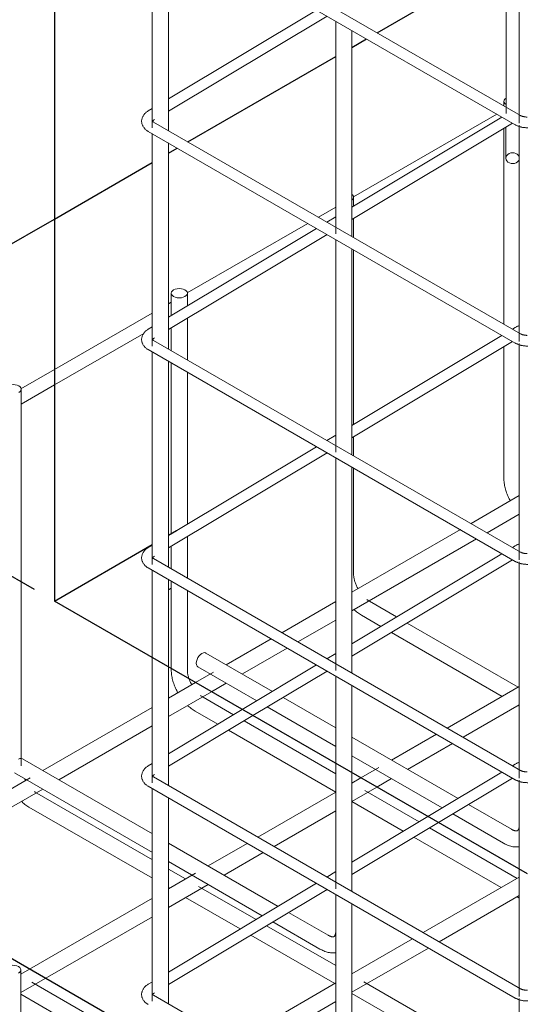
# Model space of a CAD drawing. Units: millimetres. Extents: x 4 to 1223578, y -4539 to 1030544.
# Drawn here: x 612628 to 612644, y 514260 to 514291 of the extents above; entities that cross this region are included whole.
import ezdxf

# ---------------------------------------------------------------- set-up
doc = ezdxf.new("R2010")
doc.units = ezdxf.units.MM
doc.linetypes.add('01 Штриховая _2 мм_', pattern=[3, 2, -1])
for name, color, linetype, lineweight in [('S-FNDN', 32, 'Continuous', 25), ('S-FNDN-HDLN', 4, '01 Штриховая _2 мм_', 18), ('S-FSTN', 2, 'Continuous', 18), ('S-RBAR', 171, 'Continuous', 18)]:
    doc.layers.add(name, color=color, linetype=linetype, lineweight=lineweight)
doc.styles.get("Standard").update_dxf_attribs({"font": 'arial.ttf'})
doc.styles.add('стиль1', font='romans.shx', dxfattribs={"width": 0.75, "oblique": 15, "height": 3.5})
doc.dimstyles.new('ISO-25', dxfattribs={"dimtxt": 2.5, "dimasz": 2.5, "dimexe": 1.25, "dimexo": 0.625, "dimtad": 1, "dimtxsty": 'Standard', "dimcen": 2.5, "dimadec": 0, "dimazin": 0, "dimtfac": 1, "dimtmove": 0, "dimatfit": 3, "dimfxl": 1, "dimarcsym": 0})

# ---------------------------------------------------------------- blocks, each defined once
blk = doc.blocks.new('каркас 4')
at = {"layer": 'S-FNDN'}
for p, q in [((613284.26, 514751.968), (613284.26, 514667.139)), ((613303.544, 514701.111), (613311.244, 514705.557)), ((613302.032, 514700.238), (613302.903, 514700.741)), ((613292.239, 514694.585), (613301.073, 514699.685)), ((613291.068, 514693.909), (613291.601, 514694.216)), ((613284.26, 514689.978), (613290.109, 514693.355)), ((613244.702, 514667.139), (613284.26, 514689.978)), ((613284.26, 514667.139), (613290.109, 514670.517)), ((613244.702, 514667.139), (613312.515, 514627.988)), ((613312.515, 514650.826), (613284.26, 514667.139))]:
    blk.add_line(p, q, dxfattribs=at)
blk = doc.blocks.new('*D591')
at = {"color": 0, "lineweight": -2, "transparency": 16777216}
for p, q in [((612628.68, 514317.926), (612614.34, 514326.206)), ((612615.59, 514322.984), (612615.59, 514283.392)), ((612628.583, 514273.39), (612614.34, 514281.613))]:
    blk.add_line(p, q, dxfattribs=at)
at = {"color": 0, "transparency": 16777216}
for points in [[(612615.173, 514322.984), (612616.006, 514322.984), (612615.59, 514325.484)], [(612615.173, 514283.392), (612616.006, 514283.392), (612615.59, 514280.892)]]:
    blk.add_solid(points, dxfattribs=at)
at = {"layer": 'Defpoints', "color": 0, "transparency": 16777216}
for p in [(612629.305, 514317.565), (612615.59, 514280.892), (612629.208, 514273.029)]:
    blk.add_point(p, dxfattribs=at)
at = {"color": 0, "lineweight": 15, "transparency": 16777216, "insert": (612613.215, 514301.525), "char_height": 3.5, "attachment_point": 5, "rotation": 90, "style": 'стиль1'}
blk.add_mtext('{\\Fromans|c204;1300}', dxfattribs=at)

msp = doc.modelspace()

# ---------------------------------------------------------------- linework, layer by layer
at = {"layer": 'S-FNDN', "color": 0}
msp.add_line((612632.778, 514275.09), (612633.036, 514275.239), dxfattribs=at)
at = {"layer": 'S-FNDN-HDLN', "color": 0}
msp.add_line((612632.778, 514273.379), (612632.869, 514273.432), dxfattribs=at)
at = {"layer": 'S-RBAR', "color": 0}
for p, q in [((612643.811, 514288.248), (612632.314, 514294.886)), ((612643.358, 514294.968), (612643.358, 514288.315)), ((612632.147, 514294.596), (612643.644, 514287.958)), ((612643.772, 514294.791), (612643.772, 514288.005)), ((612632.275, 514294.523), (612632.275, 514287.86)), ((612632.778, 514287.775), (612632.778, 514294.231)), ((612637.416, 514291.553), (612632.778, 514288.771)), ((612632.778, 514288.38), (612637.748, 514291.362)), ((612638.024, 514291.204), (612638.024, 514284.542)), ((612638.527, 514284.456), (612638.527, 514290.912)), ((612632.275, 514288.469), (612632.144, 514288.39)), ((612643.286, 514288.692), (612643.286, 514288.552)), ((612632.317, 514288.103), (612632.346, 514288.12)), ((612643.229, 514288.198), (612638.527, 514285.377)), ((612643.071, 514288.289), (612638.578, 514285.695)), ((612643.811, 514281.405), (612632.314, 514288.043)), ((612638.527, 514284.986), (612643.561, 514288.006)), ((612643.286, 514287.841), (612643.286, 514281.708)), ((612643.353, 514287.878), (612643.353, 514286.911)), ((612643.772, 514287.948), (612643.772, 514281.162)), ((612632.147, 514287.752), (612643.644, 514281.115)), ((612632.275, 514287.68), (612632.275, 514281.017)), ((612632.778, 514280.932), (612632.778, 514287.388)), ((612643.36, 514286.952), (612643.353, 514286.911)), ((612643.353, 514286.911), (612643.353, 514286.908)), ((612643.455, 514287.057), (612643.412, 514287.029)), ((612638.58, 514285.409), (612638.58, 514285.685)), ((612638.024, 514285.375), (612637.48, 514285.061)), ((612638.024, 514285.075), (612637.745, 514284.907)), ((612638.58, 514284.425), (612638.58, 514285.018)), ((612637.416, 514284.71), (612632.778, 514281.928)), ((612637.144, 514284.867), (612633.37, 514282.688)), ((612632.778, 514281.537), (612637.748, 514284.518)), ((612638.024, 514284.361), (612638.024, 514277.698)), ((612638.527, 514277.613), (612638.527, 514284.069)), ((612638.58, 514278.565), (612638.58, 514284.038)), ((612632.869, 514282.678), (612632.869, 514281.981)), ((612633.372, 514282.283), (612633.372, 514282.678)), ((612632.869, 514282.399), (612632.778, 514282.346)), ((612632.275, 514282.056), (612629.208, 514280.285)), ((612632.275, 514281.626), (612632.144, 514281.547)), ((612633.372, 514280.589), (612633.372, 514281.893)), ((612643.641, 514281.602), (612643.557, 514281.552)), ((612629.208, 514279.801), (612632.011, 514281.419)), ((612632.869, 514281.591), (612632.869, 514280.879)), ((612643.229, 514281.355), (612638.527, 514278.533)), ((612643.811, 514274.562), (612632.314, 514281.2)), ((612632.317, 514281.26), (612632.346, 514281.277)), ((612638.527, 514278.143), (612643.561, 514281.163)), ((612643.286, 514280.998), (612643.286, 514276.888)), ((612643.772, 514281.105), (612643.772, 514274.319)), ((612632.147, 514280.909), (612643.644, 514274.272)), ((612632.275, 514280.837), (612632.275, 514274.174)), ((612632.778, 514274.088), (612632.778, 514280.545)), ((612632.869, 514280.492), (612632.869, 514275.138)), ((612629.208, 514280.285), (612628.161, 514279.681)), ((612633.372, 514275.44), (612633.372, 514280.202)), ((612628.163, 514279.198), (612629.208, 514279.801)), ((612628.164, 514267.867), (612628.164, 514279.671)), ((612638.024, 514278.232), (612637.745, 514278.064)), ((612638.58, 514277.582), (612638.58, 514278.175)), ((612637.416, 514277.867), (612632.778, 514275.084)), ((612632.778, 514274.693), (612637.748, 514277.675)), ((612638.024, 514277.518), (612638.024, 514270.855)), ((612638.527, 514270.77), (612638.527, 514277.226)), ((612638.58, 514273.881), (612638.58, 514277.195)), ((612643.772, 514276.333), (612642.258, 514275.459)), ((612642.761, 514275.168), (612643.772, 514275.752)), ((612641.924, 514275.266), (612638.527, 514273.304)), ((612633.372, 514273.745), (612633.372, 514275.05)), ((612638.527, 514272.724), (612642.426, 514274.975)), ((612632.275, 514274.783), (612632.144, 514274.704)), ((612632.869, 514274.748), (612632.869, 514274.036)), ((612643.229, 514274.511), (612638.527, 514271.69)), ((612643.641, 514274.759), (612643.557, 514274.709)), ((612643.811, 514267.719), (612632.314, 514274.357)), ((612632.317, 514274.417), (612632.346, 514274.434)), ((612638.527, 514271.299), (612643.561, 514274.32)), ((612643.772, 514274.259), (612643.772, 514267.476)), ((612632.147, 514274.066), (612643.644, 514267.428)), ((612632.275, 514273.993), (612632.275, 514272.73)), ((612632.778, 514272.73), (612632.778, 514273.702)), ((612632.869, 514273.649), (612632.869, 514270.915)), ((612633.372, 514270.874), (612633.372, 514273.359)), ((612638.024, 514273.014), (612636.332, 514272.037)), ((612639.927, 514272.53), (612639.077, 514273.021)), ((612632.275, 514272.73), (612632.275, 514271.258)), ((612632.778, 514270.968), (612632.778, 514272.73)), ((612636.835, 514271.747), (612638.024, 514272.433)), ((612638.825, 514272.585), (612639.434, 514272.234)), ((612639.765, 514272.043), (612643.232, 514270.041)), ((612643.735, 514270.332), (612640.259, 514272.339)), ((612635.997, 514271.844), (612634.592, 514271.032)), ((612635.095, 514270.742), (612636.499, 514271.553)), ((612632.275, 514271.258), (612632.275, 514267.331)), ((612636.039, 514270.197), (612633.956, 514271.4)), ((612638.024, 514271.389), (612637.745, 514271.221)), ((612632.778, 514267.245), (612632.778, 514270.968)), ((612632.869, 514270.915), (612632.869, 514270.874)), ((612634.195, 514270.803), (612633.629, 514270.477)), ((612633.705, 514270.964), (612635.546, 514269.902)), ((612637.416, 514271.024), (612635.094, 514269.631)), ((612635.426, 514269.439), (612637.748, 514270.832)), ((612638.024, 514270.675), (612638.024, 514269.411)), ((612633.629, 514270.477), (612632.778, 514269.985)), ((612632.778, 514269.405), (612634.132, 514270.186)), ((612634.132, 514270.186), (612634.592, 514270.452)), ((612638.527, 514269.411), (612638.527, 514270.383)), ((612643.772, 514270.354), (612641.51, 514269.047)), ((612634.819, 514269.465), (612633.868, 514270.014)), ((612638.024, 514269.051), (612636.371, 514270.006)), ((612632.275, 514269.695), (612628.843, 514267.713)), ((612635.094, 514269.631), (612632.778, 514268.241)), ((612633.617, 514269.578), (612634.325, 514269.169)), ((612635.877, 514269.71), (612638.024, 514268.471)), ((612642.013, 514268.757), (612643.772, 514269.773)), ((612643.735, 514269.751), (612643.772, 514269.729)), ((612632.778, 514267.85), (612635.426, 514269.439)), ((612638.024, 514267.615), (612635.15, 514269.274)), ((612638.024, 514269.411), (612638.024, 514267.939)), ((612638.527, 514267.649), (612638.527, 514269.411)), ((612629.347, 514267.423), (612632.275, 514269.114)), ((612634.657, 514268.978), (612638.023, 514267.034)), ((612641.851, 514266.842), (612638.527, 514268.761)), ((612641.175, 514268.854), (612639.77, 514268.043)), ((612640.273, 514267.753), (612641.679, 514268.564)), ((612632.276, 514265.732), (612628.208, 514268.081)), ((612638.527, 514268.18), (612641.356, 514266.547)), ((612632.275, 514267.94), (612632.144, 514267.861)), ((612638.024, 514267.939), (612638.024, 514264.012)), ((612639.373, 514267.814), (612638.807, 514267.487)), ((612643.641, 514267.916), (612643.557, 514267.866)), ((612628.446, 514267.484), (612622.976, 514264.326)), ((612627.956, 514267.645), (612632.276, 514265.151)), ((612643.811, 514260.876), (612632.314, 514267.514)), ((612632.317, 514267.573), (612632.346, 514267.591)), ((612638.527, 514263.927), (612638.527, 514267.649)), ((612638.807, 514267.487), (612638.527, 514267.325)), ((612639.31, 514267.197), (612639.77, 514267.462)), ((612643.229, 514267.668), (612640.906, 514266.275)), ((612641.238, 514266.083), (612643.561, 514267.477)), ((612643.772, 514267.418), (612643.772, 514266.092)), ((612622.975, 514263.745), (612628.844, 514267.133)), ((612632.147, 514267.223), (612643.644, 514260.585)), ((612632.275, 514267.15), (612632.275, 514260.488)), ((612638.527, 514266.744), (612639.31, 514267.197)), ((612632.276, 514264.919), (612628.66, 514267.007)), ((612632.778, 514260.402), (612632.778, 514266.859)), ((612638.024, 514267.035), (612635.584, 514265.626)), ((612640.631, 514266.11), (612638.928, 514267.093)), ((612628.409, 514266.571), (612632.276, 514264.339)), ((612638.527, 514266.744), (612640.138, 514265.814)), ((612643.527, 514265.874), (612642.182, 514266.65)), ((612636.087, 514265.336), (612638.024, 514266.454)), ((612640.906, 514266.275), (612638.527, 514264.847)), ((612641.689, 514266.355), (612643.276, 514265.438)), ((612638.527, 514264.456), (612641.238, 514266.083)), ((612643.704, 514264.335), (612640.963, 514265.918)), ((612643.772, 514266.092), (612643.772, 514264.62)), ((612640.47, 514265.622), (612643.202, 514264.045)), ((612636.213, 514263.459), (612632.778, 514265.442)), ((612635.249, 514265.432), (612634.022, 514264.724)), ((612634.525, 514264.434), (612635.751, 514265.142)), ((612632.778, 514264.861), (612635.72, 514263.163)), ((612633.318, 514264.318), (612632.778, 514264.629)), ((612633.625, 514264.495), (612632.778, 514264.006)), ((612638.024, 514264.546), (612637.745, 514264.378)), ((612643.772, 514264.374), (612640.762, 514262.636)), ((612643.772, 514264.62), (612643.772, 514260.633)), ((612637.416, 514264.181), (612632.778, 514261.398)), ((612632.778, 514263.425), (612634.022, 514264.143)), ((612632.778, 514264.049), (612632.815, 514264.027)), ((612635.523, 514263.045), (612633.719, 514264.086)), ((612632.276, 514263.716), (612628.154, 514261.336)), ((612632.778, 514261.007), (612637.748, 514263.989)), ((612633.318, 514263.737), (612635.03, 514262.749)), ((612638.024, 514263.831), (612638.024, 514257.169)), ((612641.265, 514262.346), (612643.772, 514263.794)), ((612643.704, 514263.754), (612643.772, 514263.715)), ((612638.527, 514257.084), (612638.527, 514263.54)), ((612628.154, 514260.755), (612632.276, 514263.135)), ((612637.779, 514262.555), (612636.545, 514263.267)), ((612638.025, 514261.6), (612635.855, 514262.853)), ((612636.052, 514262.971), (612637.527, 514262.12)), ((612635.361, 514262.557), (612637.993, 514261.038)), ((612640.427, 514262.443), (612638.527, 514261.346)), ((612638.527, 514260.765), (612640.93, 514262.152)), ((612628.154, 514260.022), (612628.154, 514261.465)), ((612632.17, 514258.966), (612628.504, 514261.083)), ((612632.276, 514261.097), (612632.144, 514261.018)), ((612638.025, 514261.056), (612634.836, 514259.215)), ((612643.674, 514258.338), (612638.898, 514261.096)), ((612628.153, 514260.705), (612631.852, 514258.569)), ((612643.811, 514254.033), (612632.314, 514260.67)), ((612632.317, 514260.73), (612632.346, 514260.748)), ((612638.527, 514260.73), (612643.172, 514258.048)), ((612635.339, 514258.924), (612638.025, 514260.475)), ((612643.772, 514260.575), (612643.772, 514253.79))]:
    msp.add_line(p, q, dxfattribs=at)
for points in [[(612643.358, 514288.794, 0), (612643.319, 514288.765, 0), (612643.294, 514288.73, 0), (612643.286, 514288.692, 0), (612643.294, 514288.655, 0), (612643.319, 514288.62, 0), (612643.357, 514288.591, 0)], [(612631.94, 514288.073, 0), (612631.941, 514288.094, 0), (612631.943, 514288.115, 0), (612631.947, 514288.136, 0), (612631.952, 514288.156, 0), (612631.958, 514288.176, 0), (612631.966, 514288.196, 0), (612631.974, 514288.214, 0), (612631.984, 514288.232, 0), (612631.994, 514288.249, 0), (612632.006, 514288.266, 0), (612632.018, 514288.282, 0), (612632.03, 514288.297, 0), (612632.044, 514288.312, 0), (612632.058, 514288.325, 0), (612632.072, 514288.338, 0), (612632.087, 514288.351, 0), (612632.103, 514288.363, 0), (612632.119, 514288.374, 0), (612632.135, 514288.385, 0), (612632.144, 514288.39, 0)], [(612632.275, 514288.065, 0), (612632.275, 514288.066, 0), (612632.275, 514288.066, 0), (612632.276, 514288.067, 0), (612632.277, 514288.069, 0), (612632.278, 514288.071, 0), (612632.28, 514288.074, 0), (612632.283, 514288.076, 0), (612632.286, 514288.079, 0), (612632.289, 514288.083, 0), (612632.294, 514288.087, 0), (612632.298, 514288.09, 0), (612632.304, 514288.094, 0), (612632.31, 514288.098, 0), (612632.316, 514288.102, 0), (612632.317, 514288.103, 0)], [(612644.019, 514288.2, 0), (612644.006, 514288.2, 0), (612643.993, 514288.201, 0), (612643.981, 514288.201, 0), (612643.968, 514288.202, 0), (612643.956, 514288.204, 0), (612643.943, 514288.206, 0), (612643.931, 514288.208, 0), (612643.919, 514288.21, 0), (612643.908, 514288.212, 0), (612643.896, 514288.215, 0), (612643.885, 514288.218, 0), (612643.875, 514288.221, 0), (612643.865, 514288.224, 0), (612643.855, 514288.228, 0), (612643.845, 514288.232, 0), (612643.837, 514288.235, 0), (612643.828, 514288.239, 0), (612643.82, 514288.243, 0), (612643.813, 514288.247, 0), (612643.811, 514288.248, 0)], [(612631.94, 514288.073, 0), (612631.941, 514288.052, 0), (612631.943, 514288.031, 0), (612631.946, 514288.01, 0), (612631.951, 514287.989, 0), (612631.957, 514287.969, 0), (612631.964, 514287.95, 0), (612631.973, 514287.931, 0), (612631.982, 514287.913, 0), (612631.993, 514287.895, 0), (612632.004, 514287.878, 0), (612632.016, 514287.862, 0), (612632.029, 514287.847, 0), (612632.042, 514287.833, 0), (612632.056, 514287.819, 0), (612632.071, 514287.806, 0), (612632.086, 514287.793, 0), (612632.102, 514287.782, 0), (612632.118, 514287.77, 0), (612632.134, 514287.76, 0), (612632.147, 514287.752, 0)], [(612632.274, 514288.077, 0), (612632.275, 514288.077, 0), (612632.275, 514288.076, 0), (612632.276, 514288.075, 0), (612632.277, 514288.073, 0), (612632.278, 514288.071, 0), (612632.28, 514288.069, 0), (612632.283, 514288.066, 0), (612632.286, 514288.063, 0), (612632.29, 514288.06, 0), (612632.294, 514288.056, 0), (612632.299, 514288.053, 0), (612632.305, 514288.049, 0), (612632.311, 514288.045, 0), (612632.314, 514288.043, 0)], [(612644.037, 514287.865, 0), (612644.016, 514287.864, 0), (612643.996, 514287.865, 0), (612643.975, 514287.866, 0), (612643.955, 514287.867, 0), (612643.934, 514287.869, 0), (612643.914, 514287.871, 0), (612643.893, 514287.874, 0), (612643.873, 514287.877, 0), (612643.853, 514287.881, 0), (612643.833, 514287.885, 0), (612643.814, 514287.89, 0), (612643.794, 514287.895, 0), (612643.775, 514287.901, 0), (612643.756, 514287.907, 0), (612643.737, 514287.914, 0), (612643.719, 514287.921, 0), (612643.701, 514287.929, 0), (612643.683, 514287.937, 0), (612643.665, 514287.946, 0), (612643.648, 514287.955, 0), (612643.644, 514287.958, 0)], [(612643.353, 514286.908, 0), (612643.362, 514286.863, 0), (612643.383, 514286.823, 0), (612643.417, 514286.788, 0), (612643.461, 514286.761, 0), (612643.512, 514286.745, 0), (612643.567, 514286.74, 0), (612643.621, 514286.746, 0), (612643.671, 514286.764, 0), (612643.714, 514286.792, 0), (612643.746, 514286.828, 0), (612643.766, 514286.869, 0), (612643.772, 514286.911, 0)], [(612643.412, 514287.029, 0), (612643.38, 514286.994, 0), (612643.36, 514286.952, 0)], [(612643.772, 514286.914, 0), (612643.764, 514286.958, 0), (612643.742, 514286.999, 0), (612643.708, 514287.034, 0), (612643.664, 514287.06, 0), (612643.613, 514287.077, 0), (612643.559, 514287.082, 0), (612643.505, 514287.075, 0), (612643.455, 514287.057, 0)], [(612638.529, 514285.597, 0), (612638.547, 514285.613, 0), (612638.572, 514285.648, 0), (612638.58, 514285.685, 0), (612638.572, 514285.723, 0), (612638.547, 514285.758, 0), (612638.528, 514285.774, 0)], [(612632.943, 514282.781, 0), (612632.903, 514282.751, 0), (612632.878, 514282.716, 0), (612632.869, 514282.678, 0), (612632.878, 514282.641, 0), (612632.903, 514282.606, 0), (612632.943, 514282.576, 0), (612632.995, 514282.553, 0), (612633.055, 514282.538, 0), (612633.12, 514282.533, 0), (612633.186, 514282.538, 0), (612633.246, 514282.553, 0), (612633.298, 514282.576, 0)], [(612633.298, 514282.576, 0), (612633.338, 514282.606, 0), (612633.363, 514282.641, 0), (612633.372, 514282.678, 0), (612633.363, 514282.716, 0), (612633.338, 514282.751, 0), (612633.298, 514282.781, 0), (612633.246, 514282.804, 0), (612633.186, 514282.819, 0), (612633.12, 514282.823, 0), (612633.055, 514282.819, 0), (612632.995, 514282.804, 0), (612632.943, 514282.781, 0)], [(612643.772, 514281.661, 0), (612643.754, 514281.655, 0), (612643.735, 514281.648, 0), (612643.716, 514281.64, 0), (612643.698, 514281.632, 0), (612643.681, 514281.624, 0), (612643.663, 514281.615, 0), (612643.646, 514281.605, 0), (612643.641, 514281.602, 0)], [(612631.94, 514281.23, 0), (612631.941, 514281.251, 0), (612631.943, 514281.272, 0), (612631.947, 514281.293, 0), (612631.952, 514281.313, 0), (612631.958, 514281.333, 0), (612631.966, 514281.352, 0), (612631.974, 514281.371, 0), (612631.984, 514281.389, 0), (612631.994, 514281.406, 0), (612632.006, 514281.423, 0), (612632.018, 514281.439, 0), (612632.03, 514281.454, 0), (612632.044, 514281.468, 0), (612632.058, 514281.482, 0), (612632.072, 514281.495, 0), (612632.087, 514281.508, 0), (612632.103, 514281.52, 0), (612632.119, 514281.531, 0), (612632.135, 514281.542, 0), (612632.144, 514281.547, 0)], [(612644.019, 514281.357, 0), (612644.006, 514281.357, 0), (612643.993, 514281.357, 0), (612643.981, 514281.358, 0), (612643.968, 514281.359, 0), (612643.956, 514281.361, 0), (612643.943, 514281.363, 0), (612643.931, 514281.365, 0), (612643.919, 514281.367, 0), (612643.908, 514281.369, 0), (612643.896, 514281.372, 0), (612643.885, 514281.375, 0), (612643.875, 514281.378, 0), (612643.865, 514281.381, 0), (612643.855, 514281.385, 0), (612643.845, 514281.388, 0), (612643.837, 514281.392, 0), (612643.828, 514281.396, 0), (612643.82, 514281.4, 0), (612643.813, 514281.404, 0), (612643.811, 514281.405, 0)], [(612631.94, 514281.23, 0), (612631.941, 514281.209, 0), (612631.943, 514281.187, 0), (612631.946, 514281.167, 0), (612631.951, 514281.146, 0), (612631.957, 514281.126, 0), (612631.964, 514281.107, 0), (612631.973, 514281.088, 0), (612631.982, 514281.069, 0), (612631.993, 514281.052, 0), (612632.004, 514281.035, 0), (612632.016, 514281.019, 0), (612632.029, 514281.004, 0), (612632.042, 514280.99, 0), (612632.056, 514280.976, 0), (612632.071, 514280.963, 0), (612632.086, 514280.95, 0), (612632.102, 514280.939, 0), (612632.118, 514280.927, 0), (612632.134, 514280.917, 0), (612632.147, 514280.909, 0)], [(612632.274, 514281.234, 0), (612632.275, 514281.233, 0), (612632.275, 514281.233, 0), (612632.276, 514281.232, 0), (612632.277, 514281.23, 0), (612632.278, 514281.228, 0), (612632.28, 514281.226, 0), (612632.283, 514281.223, 0), (612632.286, 514281.22, 0), (612632.29, 514281.217, 0), (612632.294, 514281.213, 0), (612632.299, 514281.209, 0), (612632.305, 514281.206, 0), (612632.311, 514281.202, 0), (612632.314, 514281.2, 0)], [(612632.275, 514281.222, 0), (612632.275, 514281.222, 0), (612632.275, 514281.223, 0), (612632.276, 514281.224, 0), (612632.277, 514281.226, 0), (612632.278, 514281.228, 0), (612632.28, 514281.23, 0), (612632.283, 514281.233, 0), (612632.286, 514281.236, 0), (612632.289, 514281.24, 0), (612632.294, 514281.243, 0), (612632.298, 514281.247, 0), (612632.304, 514281.251, 0), (612632.31, 514281.255, 0), (612632.316, 514281.259, 0), (612632.317, 514281.26, 0)], [(612644.037, 514281.021, 0), (612644.016, 514281.021, 0), (612643.996, 514281.022, 0), (612643.975, 514281.023, 0), (612643.955, 514281.024, 0), (612643.934, 514281.026, 0), (612643.914, 514281.028, 0), (612643.893, 514281.031, 0), (612643.873, 514281.034, 0), (612643.853, 514281.038, 0), (612643.833, 514281.042, 0), (612643.814, 514281.047, 0), (612643.794, 514281.052, 0), (612643.775, 514281.058, 0), (612643.756, 514281.064, 0), (612643.737, 514281.071, 0), (612643.719, 514281.078, 0), (612643.701, 514281.086, 0), (612643.683, 514281.094, 0), (612643.665, 514281.103, 0), (612643.648, 514281.112, 0), (612643.644, 514281.115, 0)], [(612628.09, 514279.569, 0), (612628.13, 514279.599, 0), (612628.155, 514279.634, 0), (612628.164, 514279.671, 0), (612628.155, 514279.709, 0), (612628.13, 514279.744, 0), (612628.09, 514279.774, 0), (612628.038, 514279.797, 0), (612627.977, 514279.811, 0), (612627.912, 514279.816, 0), (612627.847, 514279.811, 0), (612627.786, 514279.797, 0), (612627.734, 514279.774, 0)], [(612643.49, 514276.17, 0), (612643.474, 514276.198, 0), (612643.455, 514276.234, 0), (612643.437, 514276.271, 0), (612643.42, 514276.308, 0), (612643.404, 514276.345, 0), (612643.389, 514276.383, 0), (612643.374, 514276.421, 0), (612643.361, 514276.459, 0), (612643.349, 514276.497, 0), (612643.337, 514276.535, 0), (612643.327, 514276.573, 0), (612643.318, 514276.612, 0), (612643.31, 514276.65, 0), (612643.303, 514276.688, 0), (612643.297, 514276.726, 0), (612643.292, 514276.765, 0), (612643.289, 514276.802, 0), (612643.287, 514276.84, 0), (612643.286, 514276.878, 0), (612643.286, 514276.888, 0)], [(612643.772, 514274.818, 0), (612643.754, 514274.812, 0), (612643.735, 514274.805, 0), (612643.716, 514274.797, 0), (612643.698, 514274.789, 0), (612643.681, 514274.781, 0), (612643.663, 514274.771, 0), (612643.646, 514274.762, 0), (612643.641, 514274.759, 0)], [(612631.94, 514274.387, 0), (612631.941, 514274.408, 0), (612631.943, 514274.429, 0), (612631.947, 514274.45, 0), (612631.952, 514274.47, 0), (612631.958, 514274.49, 0), (612631.966, 514274.509, 0), (612631.974, 514274.528, 0), (612631.984, 514274.546, 0), (612631.994, 514274.563, 0), (612632.006, 514274.58, 0), (612632.018, 514274.596, 0), (612632.03, 514274.611, 0), (612632.044, 514274.625, 0), (612632.058, 514274.639, 0), (612632.072, 514274.652, 0), (612632.087, 514274.665, 0), (612632.103, 514274.677, 0), (612632.119, 514274.688, 0), (612632.135, 514274.699, 0), (612632.144, 514274.704, 0)], [(612644.019, 514274.514, 0), (612644.006, 514274.514, 0), (612643.993, 514274.514, 0), (612643.981, 514274.515, 0), (612643.968, 514274.516, 0), (612643.956, 514274.518, 0), (612643.943, 514274.519, 0), (612643.931, 514274.521, 0), (612643.919, 514274.524, 0), (612643.908, 514274.526, 0), (612643.896, 514274.529, 0), (612643.885, 514274.532, 0), (612643.875, 514274.535, 0), (612643.865, 514274.538, 0), (612643.855, 514274.542, 0), (612643.845, 514274.545, 0), (612643.837, 514274.549, 0), (612643.828, 514274.553, 0), (612643.82, 514274.557, 0), (612643.813, 514274.561, 0), (612643.811, 514274.562, 0)], [(612631.94, 514274.387, 0), (612631.941, 514274.365, 0), (612631.943, 514274.344, 0), (612631.946, 514274.323, 0), (612631.951, 514274.303, 0), (612631.957, 514274.283, 0), (612631.964, 514274.263, 0), (612631.973, 514274.245, 0), (612631.982, 514274.226, 0), (612631.993, 514274.209, 0), (612632.004, 514274.192, 0), (612632.016, 514274.176, 0), (612632.029, 514274.161, 0), (612632.042, 514274.147, 0), (612632.056, 514274.133, 0), (612632.071, 514274.12, 0), (612632.086, 514274.107, 0), (612632.102, 514274.095, 0), (612632.118, 514274.084, 0), (612632.134, 514274.074, 0), (612632.147, 514274.066, 0)], [(612632.274, 514274.391, 0), (612632.275, 514274.39, 0), (612632.275, 514274.39, 0), (612632.276, 514274.389, 0), (612632.277, 514274.387, 0), (612632.278, 514274.385, 0), (612632.28, 514274.383, 0), (612632.283, 514274.38, 0), (612632.286, 514274.377, 0), (612632.29, 514274.374, 0), (612632.294, 514274.37, 0), (612632.299, 514274.366, 0), (612632.305, 514274.363, 0), (612632.311, 514274.359, 0), (612632.314, 514274.357, 0)], [(612632.275, 514274.379, 0), (612632.275, 514274.379, 0), (612632.275, 514274.38, 0), (612632.276, 514274.381, 0), (612632.277, 514274.383, 0), (612632.278, 514274.385, 0), (612632.28, 514274.387, 0), (612632.283, 514274.39, 0), (612632.286, 514274.393, 0), (612632.289, 514274.397, 0), (612632.294, 514274.4, 0), (612632.298, 514274.404, 0), (612632.304, 514274.408, 0), (612632.31, 514274.412, 0), (612632.316, 514274.416, 0), (612632.317, 514274.417, 0)], [(612644.037, 514274.178, 0), (612644.016, 514274.178, 0), (612643.996, 514274.179, 0), (612643.975, 514274.18, 0), (612643.955, 514274.181, 0), (612643.934, 514274.183, 0), (612643.914, 514274.185, 0), (612643.893, 514274.188, 0), (612643.873, 514274.191, 0), (612643.853, 514274.195, 0), (612643.833, 514274.199, 0), (612643.814, 514274.204, 0), (612643.794, 514274.209, 0), (612643.775, 514274.215, 0), (612643.756, 514274.221, 0), (612643.737, 514274.228, 0), (612643.719, 514274.235, 0), (612643.701, 514274.243, 0), (612643.683, 514274.251, 0), (612643.665, 514274.26, 0), (612643.648, 514274.269, 0), (612643.644, 514274.272, 0)], [(612638.717, 514273.415, 0), (612638.709, 514273.428, 0), (612638.696, 514273.454, 0), (612638.683, 514273.481, 0), (612638.671, 514273.507, 0), (612638.659, 514273.533, 0), (612638.648, 514273.56, 0), (612638.638, 514273.586, 0), (612638.629, 514273.612, 0), (612638.621, 514273.639, 0), (612638.613, 514273.664, 0), (612638.606, 514273.69, 0), (612638.6, 514273.715, 0), (612638.595, 514273.74, 0), (612638.591, 514273.764, 0), (612638.587, 514273.788, 0), (612638.584, 514273.811, 0), (612638.582, 514273.833, 0), (612638.581, 514273.855, 0), (612638.58, 514273.876, 0), (612638.58, 514273.881, 0)], [(612639.077, 514273.021, 0), (612639.059, 514273.032, 0), (612639.041, 514273.043, 0), (612639.023, 514273.056, 0), (612639.005, 514273.069, 0), (612638.996, 514273.076, 0)], [(612638.825, 514272.585, 0), (612638.793, 514272.605, 0), (612638.761, 514272.625, 0), (612638.73, 514272.647, 0), (612638.699, 514272.67, 0), (612638.669, 514272.694, 0), (612638.639, 514272.719, 0), (612638.61, 514272.744, 0), (612638.592, 514272.761, 0)], [(612633.705, 514270.964, 0), (612633.677, 514270.99, 0), (612633.659, 514271.03, 0), (612633.653, 514271.079, 0), (612633.659, 514271.136, 0), (612633.677, 514271.196, 0), (612633.705, 514271.255, 0), (612633.742, 514271.308, 0), (612633.785, 514271.354, 0), (612633.831, 514271.387, 0)], [(612633.831, 514271.387, 0), (612633.877, 514271.407, 0), (612633.92, 514271.411, 0), (612633.956, 514271.4, 0)], [(612633.073, 514270.156, 0), (612633.058, 514270.184, 0), (612633.039, 514270.22, 0), (612633.021, 514270.257, 0), (612633.004, 514270.294, 0), (612632.987, 514270.331, 0), (612632.972, 514270.369, 0), (612632.958, 514270.407, 0), (612632.944, 514270.445, 0), (612632.932, 514270.483, 0), (612632.921, 514270.521, 0), (612632.911, 514270.559, 0), (612632.901, 514270.598, 0), (612632.893, 514270.636, 0), (612632.886, 514270.674, 0), (612632.88, 514270.712, 0), (612632.876, 514270.75, 0), (612632.872, 514270.788, 0), (612632.87, 514270.826, 0), (612632.869, 514270.864, 0), (612632.869, 514270.874, 0)], [(612633.425, 514270.595, 0), (612633.421, 514270.605, 0), (612633.412, 514270.632, 0), (612633.405, 514270.657, 0), (612633.398, 514270.683, 0), (612633.392, 514270.708, 0), (612633.387, 514270.733, 0), (612633.382, 514270.757, 0), (612633.379, 514270.781, 0), (612633.376, 514270.804, 0), (612633.374, 514270.826, 0), (612633.372, 514270.848, 0), (612633.372, 514270.869, 0), (612633.372, 514270.874, 0)], [(612633.508, 514270.408, 0), (612633.501, 514270.421, 0), (612633.487, 514270.447, 0), (612633.475, 514270.474, 0), (612633.462, 514270.5, 0), (612633.451, 514270.526, 0), (612633.44, 514270.553, 0), (612633.43, 514270.579, 0), (612633.425, 514270.595, 0)], [(612633.868, 514270.014, 0), (612633.851, 514270.024, 0), (612633.833, 514270.036, 0), (612633.815, 514270.049, 0), (612633.796, 514270.062, 0), (612633.784, 514270.072, 0)], [(612633.617, 514269.578, 0), (612633.585, 514269.598, 0), (612633.553, 514269.618, 0), (612633.522, 514269.64, 0), (612633.491, 514269.663, 0), (612633.461, 514269.687, 0), (612633.431, 514269.712, 0), (612633.402, 514269.737, 0), (612633.384, 514269.754, 0)], [(612628.082, 514268.068, 0), (612628.128, 514268.088, 0), (612628.171, 514268.092, 0), (612628.208, 514268.081, 0)], [(612631.94, 514267.544, 0), (612631.941, 514267.565, 0), (612631.943, 514267.586, 0), (612631.947, 514267.607, 0), (612631.952, 514267.627, 0), (612631.958, 514267.647, 0), (612631.966, 514267.666, 0), (612631.974, 514267.685, 0), (612631.984, 514267.703, 0), (612631.994, 514267.72, 0), (612632.006, 514267.737, 0), (612632.018, 514267.753, 0), (612632.03, 514267.768, 0), (612632.044, 514267.782, 0), (612632.058, 514267.796, 0), (612632.072, 514267.809, 0), (612632.087, 514267.822, 0), (612632.103, 514267.834, 0), (612632.119, 514267.845, 0), (612632.135, 514267.856, 0), (612632.144, 514267.861, 0)], [(612643.772, 514267.975, 0), (612643.754, 514267.969, 0), (612643.735, 514267.962, 0), (612643.716, 514267.954, 0), (612643.698, 514267.946, 0), (612643.681, 514267.938, 0), (612643.663, 514267.928, 0), (612643.646, 514267.919, 0), (612643.641, 514267.916, 0)], [(612644.019, 514267.67, 0), (612644.006, 514267.671, 0), (612643.993, 514267.671, 0), (612643.981, 514267.672, 0), (612643.968, 514267.673, 0), (612643.956, 514267.675, 0), (612643.943, 514267.676, 0), (612643.931, 514267.678, 0), (612643.919, 514267.681, 0), (612643.908, 514267.683, 0), (612643.896, 514267.686, 0), (612643.885, 514267.689, 0), (612643.875, 514267.692, 0), (612643.865, 514267.695, 0), (612643.855, 514267.699, 0), (612643.845, 514267.702, 0), (612643.837, 514267.706, 0), (612643.828, 514267.71, 0), (612643.82, 514267.714, 0), (612643.813, 514267.718, 0), (612643.811, 514267.719, 0)], [(612628.3, 514267.401, 0), (612628.293, 514267.414, 0), (612628.279, 514267.44, 0), (612628.266, 514267.466, 0)], [(612631.94, 514267.544, 0), (612631.941, 514267.522, 0), (612631.943, 514267.501, 0), (612631.946, 514267.48, 0), (612631.951, 514267.46, 0), (612631.957, 514267.44, 0), (612631.964, 514267.42, 0), (612631.973, 514267.401, 0), (612631.982, 514267.383, 0), (612631.993, 514267.366, 0), (612632.004, 514267.349, 0), (612632.016, 514267.333, 0), (612632.029, 514267.318, 0), (612632.042, 514267.303, 0), (612632.056, 514267.29, 0), (612632.071, 514267.277, 0), (612632.086, 514267.264, 0), (612632.102, 514267.252, 0), (612632.118, 514267.241, 0), (612632.134, 514267.231, 0), (612632.147, 514267.223, 0)], [(612632.274, 514267.548, 0), (612632.275, 514267.547, 0), (612632.275, 514267.547, 0), (612632.276, 514267.545, 0), (612632.277, 514267.544, 0), (612632.278, 514267.542, 0), (612632.28, 514267.54, 0), (612632.283, 514267.537, 0), (612632.286, 514267.534, 0), (612632.29, 514267.53, 0), (612632.294, 514267.527, 0), (612632.299, 514267.523, 0), (612632.305, 514267.52, 0), (612632.311, 514267.516, 0), (612632.314, 514267.514, 0)], [(612632.275, 514267.536, 0), (612632.275, 514267.536, 0), (612632.275, 514267.537, 0), (612632.276, 514267.538, 0), (612632.277, 514267.54, 0), (612632.278, 514267.542, 0), (612632.28, 514267.544, 0), (612632.283, 514267.547, 0), (612632.286, 514267.55, 0), (612632.289, 514267.554, 0), (612632.294, 514267.557, 0), (612632.298, 514267.561, 0), (612632.304, 514267.565, 0), (612632.31, 514267.569, 0), (612632.316, 514267.573, 0), (612632.317, 514267.573, 0)], [(612644.037, 514267.335, 0), (612644.016, 514267.335, 0), (612643.996, 514267.336, 0), (612643.975, 514267.337, 0), (612643.955, 514267.338, 0), (612643.934, 514267.34, 0), (612643.914, 514267.342, 0), (612643.893, 514267.345, 0), (612643.873, 514267.348, 0), (612643.853, 514267.352, 0), (612643.833, 514267.356, 0), (612643.814, 514267.361, 0), (612643.794, 514267.366, 0), (612643.775, 514267.372, 0), (612643.756, 514267.378, 0), (612643.737, 514267.385, 0), (612643.719, 514267.392, 0), (612643.701, 514267.4, 0), (612643.683, 514267.408, 0), (612643.665, 514267.417, 0), (612643.648, 514267.426, 0), (612643.644, 514267.428, 0)], [(612628.66, 514267.007, 0), (612628.643, 514267.017, 0), (612628.625, 514267.029, 0), (612628.606, 514267.042, 0), (612628.588, 514267.055, 0), (612628.579, 514267.062, 0)], [(612628.409, 514266.571, 0), (612628.377, 514266.591, 0), (612628.345, 514266.611, 0), (612628.313, 514266.633, 0), (612628.283, 514266.656, 0), (612628.252, 514266.68, 0), (612628.223, 514266.705, 0), (612628.193, 514266.73, 0), (612628.175, 514266.747, 0)], [(612643.716, 514265.83, 0), (612643.713, 514265.829, 0), (612643.71, 514265.828, 0), (612643.707, 514265.827, 0), (612643.703, 514265.825, 0), (612643.699, 514265.824, 0), (612643.694, 514265.824, 0), (612643.687, 514265.823, 0), (612643.68, 514265.823, 0), (612643.672, 514265.823, 0), (612643.663, 514265.824, 0), (612643.652, 514265.825, 0), (612643.641, 514265.827, 0), (612643.629, 514265.83, 0), (612643.616, 514265.834, 0), (612643.602, 514265.839, 0), (612643.587, 514265.845, 0), (612643.571, 514265.851, 0), (612643.555, 514265.859, 0), (612643.538, 514265.868, 0), (612643.527, 514265.874, 0)], [(612643.716, 514265.83, 0), (612643.718, 514265.832, 0), (612643.721, 514265.834, 0), (612643.724, 514265.836, 0), (612643.726, 514265.839, 0), (612643.729, 514265.842, 0), (612643.733, 514265.846, 0), (612643.736, 514265.851, 0), (612643.74, 514265.857, 0), (612643.744, 514265.865, 0), (612643.748, 514265.873, 0), (612643.752, 514265.883, 0), (612643.756, 514265.894, 0), (612643.759, 514265.906, 0), (612643.763, 514265.919, 0), (612643.766, 514265.934, 0), (612643.768, 514265.949, 0), (612643.77, 514265.966, 0), (612643.772, 514265.984, 0), (612643.772, 514266.003, 0), (612643.772, 514266.015, 0)], [(612643.772, 514265.327, 0), (612643.755, 514265.325, 0), (612643.718, 514265.321, 0), (612643.681, 514265.32, 0), (612643.645, 514265.321, 0), (612643.608, 514265.324, 0), (612643.572, 514265.329, 0), (612643.536, 514265.336, 0), (612643.501, 514265.344, 0), (612643.466, 514265.354, 0), (612643.431, 514265.366, 0), (612643.397, 514265.379, 0), (612643.363, 514265.394, 0), (612643.329, 514265.41, 0), (612643.297, 514265.427, 0), (612643.276, 514265.438, 0)], [(612637.967, 514262.511, 0), (612637.965, 514262.51, 0), (612637.962, 514262.509, 0), (612637.959, 514262.508, 0), (612637.955, 514262.507, 0), (612637.95, 514262.506, 0), (612637.945, 514262.505, 0), (612637.939, 514262.504, 0), (612637.932, 514262.504, 0), (612637.923, 514262.504, 0), (612637.914, 514262.505, 0), (612637.904, 514262.506, 0), (612637.893, 514262.508, 0), (612637.88, 514262.511, 0), (612637.867, 514262.515, 0), (612637.853, 514262.52, 0), (612637.838, 514262.526, 0), (612637.823, 514262.532, 0), (612637.807, 514262.54, 0), (612637.79, 514262.549, 0), (612637.779, 514262.555, 0)], [(612637.967, 514262.511, 0), (612637.97, 514262.513, 0), (612637.972, 514262.515, 0), (612637.975, 514262.517, 0), (612637.978, 514262.52, 0), (612637.981, 514262.523, 0), (612637.984, 514262.527, 0), (612637.988, 514262.532, 0), (612637.992, 514262.539, 0), (612637.996, 514262.546, 0), (612638, 514262.554, 0), (612638.004, 514262.564, 0), (612638.007, 514262.575, 0), (612638.011, 514262.587, 0), (612638.014, 514262.6, 0), (612638.017, 514262.615, 0), (612638.02, 514262.63, 0), (612638.022, 514262.647, 0), (612638.023, 514262.665, 0), (612638.024, 514262.684, 0), (612638.024, 514262.697, 0)], [(612638.025, 514262.008, 0), (612638.007, 514262.006, 0), (612637.97, 514262.002, 0), (612637.933, 514262.001, 0), (612637.896, 514262.002, 0), (612637.86, 514262.005, 0), (612637.824, 514262.01, 0), (612637.788, 514262.017, 0), (612637.752, 514262.025, 0), (612637.717, 514262.035, 0), (612637.682, 514262.047, 0), (612637.648, 514262.06, 0), (612637.614, 514262.075, 0), (612637.581, 514262.091, 0), (612637.548, 514262.108, 0), (612637.527, 514262.12, 0)], [(612628.08, 514261.362, 0), (612628.12, 514261.393, 0), (612628.145, 514261.428, 0), (612628.154, 514261.465, 0), (612628.145, 514261.503, 0), (612628.12, 514261.538, 0), (612628.08, 514261.568, 0), (612628.028, 514261.591, 0), (612627.968, 514261.605, 0), (612627.903, 514261.61, 0), (612627.838, 514261.605, 0), (612627.777, 514261.591, 0), (612627.725, 514261.568, 0)], [(612631.94, 514260.701, 0), (612631.941, 514260.722, 0), (612631.943, 514260.743, 0), (612631.947, 514260.764, 0), (612631.952, 514260.784, 0), (612631.958, 514260.804, 0), (612631.966, 514260.823, 0), (612631.974, 514260.842, 0), (612631.984, 514260.86, 0), (612631.994, 514260.877, 0), (612632.006, 514260.894, 0), (612632.018, 514260.91, 0), (612632.03, 514260.925, 0), (612632.044, 514260.939, 0), (612632.058, 514260.953, 0), (612632.072, 514260.966, 0), (612632.087, 514260.979, 0), (612632.103, 514260.99, 0), (612632.119, 514261.002, 0), (612632.135, 514261.012, 0), (612632.144, 514261.018, 0)], [(612631.94, 514260.701, 0), (612631.941, 514260.679, 0), (612631.943, 514260.658, 0), (612631.946, 514260.637, 0), (612631.951, 514260.617, 0), (612631.957, 514260.597, 0), (612631.964, 514260.577, 0), (612631.973, 514260.558, 0), (612631.982, 514260.54, 0), (612631.993, 514260.523, 0), (612632.004, 514260.506, 0), (612632.016, 514260.49, 0), (612632.029, 514260.475, 0), (612632.042, 514260.46, 0), (612632.056, 514260.447, 0), (612632.071, 514260.433, 0), (612632.086, 514260.421, 0), (612632.102, 514260.409, 0), (612632.118, 514260.398, 0), (612632.134, 514260.388, 0), (612632.147, 514260.38, 0)], [(612632.274, 514260.704, 0), (612632.275, 514260.704, 0), (612632.275, 514260.704, 0), (612632.276, 514260.702, 0), (612632.277, 514260.701, 0), (612632.278, 514260.699, 0), (612632.28, 514260.696, 0), (612632.283, 514260.694, 0), (612632.286, 514260.691, 0), (612632.29, 514260.687, 0), (612632.294, 514260.684, 0), (612632.299, 514260.68, 0), (612632.305, 514260.676, 0), (612632.311, 514260.673, 0), (612632.314, 514260.67, 0)], [(612632.275, 514260.693, 0), (612632.275, 514260.693, 0), (612632.275, 514260.694, 0), (612632.276, 514260.695, 0), (612632.277, 514260.697, 0), (612632.278, 514260.699, 0), (612632.28, 514260.701, 0), (612632.283, 514260.704, 0), (612632.286, 514260.707, 0), (612632.289, 514260.711, 0), (612632.294, 514260.714, 0), (612632.298, 514260.718, 0), (612632.304, 514260.722, 0), (612632.31, 514260.726, 0), (612632.316, 514260.73, 0), (612632.317, 514260.73, 0)], [(612644.032, 514260.827, 0), (612644.019, 514260.827, 0), (612644.006, 514260.828, 0), (612643.993, 514260.828, 0), (612643.981, 514260.829, 0), (612643.968, 514260.83, 0), (612643.956, 514260.832, 0), (612643.943, 514260.833, 0), (612643.931, 514260.835, 0), (612643.919, 514260.837, 0), (612643.908, 514260.84, 0), (612643.896, 514260.843, 0), (612643.885, 514260.846, 0), (612643.875, 514260.849, 0), (612643.865, 514260.852, 0), (612643.855, 514260.856, 0), (612643.845, 514260.859, 0), (612643.837, 514260.863, 0), (612643.828, 514260.867, 0), (612643.82, 514260.871, 0), (612643.813, 514260.875, 0), (612643.811, 514260.876, 0)], [(612644.037, 514260.492, 0), (612644.016, 514260.492, 0), (612643.996, 514260.493, 0), (612643.975, 514260.493, 0), (612643.955, 514260.495, 0), (612643.934, 514260.497, 0), (612643.914, 514260.499, 0), (612643.893, 514260.502, 0), (612643.873, 514260.505, 0), (612643.853, 514260.509, 0), (612643.833, 514260.513, 0), (612643.814, 514260.518, 0), (612643.794, 514260.523, 0), (612643.775, 514260.529, 0), (612643.756, 514260.535, 0), (612643.737, 514260.542, 0), (612643.719, 514260.549, 0), (612643.701, 514260.556, 0), (612643.683, 514260.565, 0), (612643.665, 514260.573, 0), (612643.648, 514260.583, 0), (612643.644, 514260.585, 0)]]:
    msp.add_polyline3d(points, dxfattribs=at)

# ---------------------------------------------------------------- block references
at = {"layer": 'S-FSTN', "color": 0, "linetype": 'ByBlock', "lineweight": 60, "xscale": 0.5243531884893838, "yscale": 0.5243531884893838, "zscale": 0.5243531884893838}
msp.add_blockref('каркас 4', (291051.651, 244405.673), dxfattribs=at)

# ---------------------------------------------------------------- dimensions: what is measured, and where the dimension line sits
at = {"color": 8, "lineweight": 15}
dim = msp.add_linear_dim(base=(612615.59, 514280.892), p1=(612629.305, 514317.565), p2=(612629.208, 514273.029), angle=90, text='{\\Fromans|c204;1300}', dimstyle='ISO-25', override={"dimtxsty": 'стиль1'}, dxfattribs=at)
dim.commit()
dim.dimension.update_dxf_attribs({"geometry": '*D591', "text_midpoint": (612615.59, 514301.525), "dimtype": 160})

doc.saveas('drawing.dxf')
